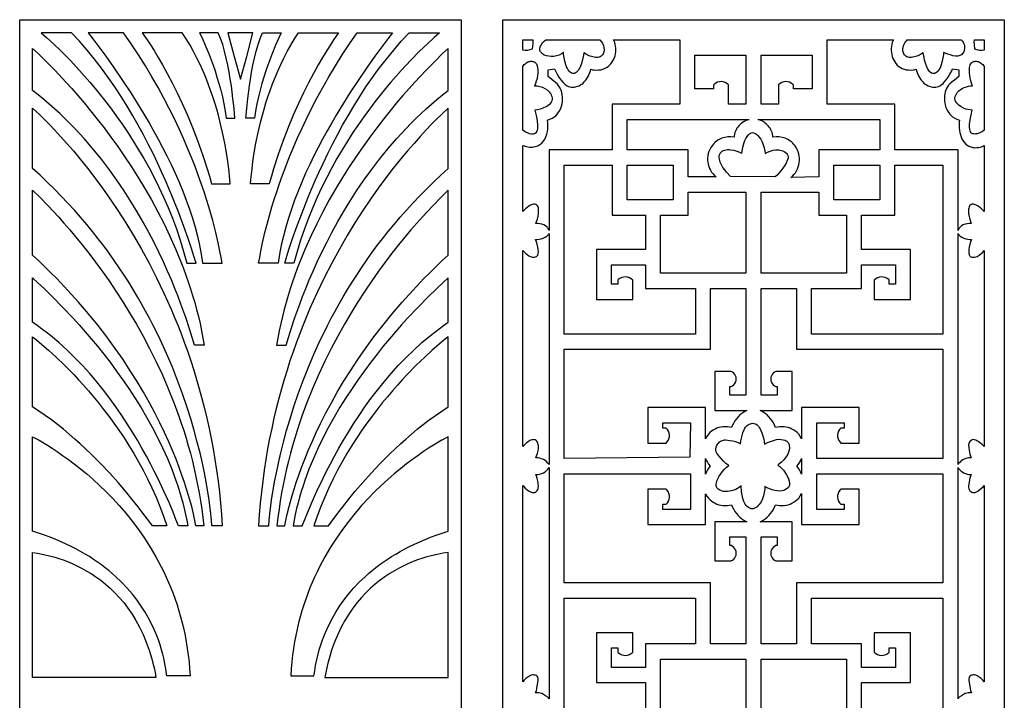
# Model space of a CAD drawing. Extents: x -3 to 213, y 3 to 294.
# Drawn here: x 89 to 155, y 37 to 83 of the extents above; entities that cross this region are included whole.
import ezdxf

# ---------------------------------------------------------------- set-up
doc = ezdxf.new("R2010")
doc.units = 0
doc.layers.add('LAYER_1', color=18, linetype='CONTINUOUS')

msp = doc.modelspace()

# ---------------------------------------------------------------- linework, layer by layer
at = {"layer": 'LAYER_1'}
for points in [[(88.515, 83), (118.195, 83), (118.195, 23), (88.515, 23)], [(120.995, 83), (154.722, 83), (154.722, 23), (120.995, 23)], [(89.964, 82.125), (90.327, 81.803), (90.779, 81.386), (91.307, 80.875), (91.9, 80.272), (92.545, 79.58), (92.884, 79.201), (93.232, 78.8), (93.587, 78.378), (93.948, 77.935), (94.313, 77.471), (94.681, 76.987), (95.05, 76.482), (95.419, 75.957), (95.787, 75.413), (96.152, 74.848), (96.512, 74.265), (96.866, 73.662), (97.213, 73.041), (97.55, 72.401), (97.878, 71.744), (98.193, 71.068), (98.495, 70.374), (98.782, 69.663), (99.052, 68.935), (99.305, 68.189), (99.538, 67.428), (99.751, 66.649), (100.378, 66.649), (100.231, 67.112), (100.068, 67.62), (99.845, 68.288), (99.56, 69.097), (99.212, 70.03), (98.799, 71.068), (98.569, 71.621), (98.322, 72.193), (98.058, 72.782), (97.777, 73.386), (97.48, 74.003), (97.165, 74.63), (96.833, 75.265), (96.484, 75.905), (96.117, 76.55), (95.733, 77.195), (95.33, 77.839), (94.91, 78.48), (94.472, 79.115), (94.015, 79.742), (93.54, 80.359), (93.046, 80.963), (92.534, 81.553), (92.003, 82.125)], [(93.117, 82.125), (93.437, 81.712), (93.838, 81.183), (94.306, 80.546), (94.828, 79.811), (95.393, 78.986), (95.988, 78.081), (96.6, 77.105), (96.909, 76.593), (97.217, 76.068), (97.523, 75.529), (97.825, 74.978), (98.122, 74.416), (98.413, 73.844), (98.695, 73.264), (98.968, 72.677), (99.229, 72.083), (99.477, 71.484), (99.71, 70.882), (99.928, 70.276), (100.127, 69.669), (100.308, 69.061), (100.467, 68.454), (100.604, 67.849), (100.717, 67.247), (100.805, 66.649), (102.131, 66.649), (102.059, 67.03), (101.979, 67.448), (101.863, 68.005), (101.704, 68.692), (101.496, 69.499), (101.235, 70.417), (101.082, 70.915), (100.913, 71.437), (100.728, 71.983), (100.526, 72.55), (100.306, 73.137), (100.068, 73.745), (99.81, 74.37), (99.532, 75.013), (99.234, 75.671), (98.914, 76.345), (98.572, 77.032), (98.207, 77.732), (97.819, 78.443), (97.406, 79.164), (96.968, 79.893), (96.504, 80.631), (96.014, 81.375), (95.497, 82.125)], [(96.757, 82.125), (97.086, 81.647), (97.304, 81.314), (97.552, 80.921), (97.826, 80.468), (98.123, 79.957), (98.438, 79.389), (98.766, 78.766), (99.105, 78.09), (99.45, 77.361), (99.796, 76.582), (100.141, 75.753), (100.479, 74.876), (100.808, 73.952), (101.121, 72.983), (101.272, 72.482), (101.417, 71.971), (102.675, 71.971), (102.649, 72.254), (102.574, 72.977), (102.509, 73.478), (102.421, 74.059), (102.306, 74.711), (102.16, 75.424), (101.98, 76.187), (101.876, 76.584), (101.762, 76.991), (101.638, 77.405), (101.502, 77.826), (101.355, 78.252), (101.197, 78.683), (101.026, 79.116), (100.842, 79.55), (100.645, 79.986), (100.435, 80.42), (100.21, 80.852), (99.97, 81.282), (99.716, 81.706), (99.446, 82.125)], [(100.614, 82.125), (100.78, 81.773), (100.997, 81.282), (101.248, 80.668), (101.515, 79.95), (101.65, 79.557), (101.782, 79.144), (101.91, 78.713), (102.031, 78.267), (102.142, 77.808), (102.243, 77.337), (102.331, 76.858), (102.403, 76.372), (102.981, 76.372), (102.926, 77.025), (102.854, 77.711), (102.748, 78.55), (102.679, 79.007), (102.6, 79.477), (102.51, 79.952), (102.408, 80.425), (102.293, 80.886), (102.164, 81.329), (102.022, 81.745), (101.866, 82.125)], [(103.355, 78.998), (103.778, 80.537), (104.2, 82.125), (103.355, 82.125), (102.511, 82.125), (102.933, 80.537)], [(106.097, 82.125), (105.931, 81.773), (105.714, 81.282), (105.463, 80.668), (105.196, 79.95), (105.061, 79.557), (104.929, 79.144), (104.801, 78.713), (104.68, 78.267), (104.568, 77.808), (104.468, 77.337), (104.38, 76.858), (104.308, 76.372), (103.729, 76.372), (103.785, 77.025), (103.857, 77.711), (103.963, 78.55), (104.031, 79.007), (104.11, 79.477), (104.201, 79.952), (104.303, 80.425), (104.418, 80.886), (104.546, 81.329), (104.689, 81.745), (104.845, 82.125)], [(109.953, 82.125), (109.625, 81.647), (109.407, 81.314), (109.159, 80.921), (108.884, 80.468), (108.588, 79.957), (108.273, 79.389), (107.944, 78.766), (107.606, 78.09), (107.261, 77.361), (106.914, 76.582), (106.57, 75.753), (106.231, 74.876), (105.903, 73.952), (105.589, 72.983), (105.439, 72.482), (105.294, 71.971), (104.036, 71.971), (104.062, 72.254), (104.137, 72.977), (104.202, 73.478), (104.29, 74.059), (104.405, 74.711), (104.551, 75.424), (104.731, 76.187), (104.835, 76.584), (104.949, 76.991), (105.073, 77.405), (105.209, 77.826), (105.356, 78.252), (105.514, 78.683), (105.685, 79.116), (105.869, 79.55), (106.066, 79.986), (106.276, 80.42), (106.501, 80.852), (106.74, 81.282), (106.995, 81.706), (107.265, 82.125)], [(113.594, 82.125), (113.274, 81.712), (112.873, 81.183), (112.405, 80.546), (111.882, 79.811), (111.317, 78.986), (110.723, 78.081), (110.111, 77.105), (109.802, 76.593), (109.494, 76.068), (109.188, 75.529), (108.886, 74.978), (108.589, 74.416), (108.298, 73.844), (108.016, 73.264), (107.743, 72.677), (107.482, 72.083), (107.234, 71.484), (107.001, 70.882), (106.783, 70.276), (106.584, 69.669), (106.403, 69.061), (106.244, 68.454), (106.107, 67.849), (105.994, 67.247), (105.906, 66.649), (104.58, 66.649), (104.652, 67.03), (104.731, 67.448), (104.848, 68.005), (105.007, 68.692), (105.215, 69.499), (105.476, 70.417), (105.629, 70.915), (105.798, 71.437), (105.983, 71.983), (106.185, 72.55), (106.405, 73.137), (106.643, 73.745), (106.901, 74.37), (107.179, 75.013), (107.477, 75.671), (107.797, 76.345), (108.139, 77.032), (108.504, 77.732), (108.892, 78.443), (109.305, 79.164), (109.743, 79.893), (110.206, 80.631), (110.696, 81.375), (111.214, 82.125)], [(116.747, 82.125), (116.383, 81.803), (115.932, 81.386), (115.404, 80.875), (114.811, 80.272), (114.166, 79.58), (113.827, 79.201), (113.479, 78.8), (113.124, 78.378), (112.763, 77.935), (112.398, 77.471), (112.03, 76.987), (111.661, 76.482), (111.292, 75.957), (110.924, 75.413), (110.559, 74.848), (110.199, 74.265), (109.845, 73.662), (109.498, 73.041), (109.161, 72.401), (108.833, 71.744), (108.518, 71.068), (108.216, 70.374), (107.929, 69.663), (107.659, 68.935), (107.406, 68.189), (107.172, 67.428), (106.96, 66.649), (106.333, 66.649), (106.48, 67.112), (106.643, 67.62), (106.866, 68.288), (107.151, 69.097), (107.499, 70.03), (107.911, 71.068), (108.142, 71.621), (108.389, 72.193), (108.653, 72.782), (108.934, 73.386), (109.231, 74.003), (109.546, 74.63), (109.878, 75.265), (110.227, 75.905), (110.594, 76.55), (110.978, 77.195), (111.381, 77.839), (111.801, 78.48), (112.239, 79.115), (112.696, 79.742), (113.171, 80.359), (113.665, 80.963), (114.177, 81.553), (114.708, 82.125)], [(132.913, 81.636), (132.913, 77.322), (128.359, 77.322), (128.359, 74.246), (124.108, 74.246), (124.108, 68.838), (124.085, 68.902), (124.054, 68.961), (124.016, 69.015), (123.973, 69.064), (123.871, 69.147), (123.753, 69.212), (123.624, 69.259), (123.489, 69.29), (123.355, 69.304), (123.225, 69.304), (123.273, 69.435), (123.323, 69.601), (123.369, 69.789), (123.401, 69.985), (123.411, 70.176), (123.406, 70.265), (123.391, 70.347), (123.368, 70.421), (123.333, 70.485), (123.287, 70.537), (123.227, 70.575), (123.172, 70.595), (123.114, 70.603), (123.055, 70.6), (122.995, 70.589), (122.872, 70.542), (122.751, 70.472), (122.633, 70.386), (122.524, 70.293), (122.344, 70.121), (122.344, 74.541), (122.583, 74.474), (122.802, 74.442), (122.905, 74.438), (123.002, 74.442), (123.096, 74.453), (123.184, 74.471), (123.268, 74.496), (123.347, 74.528), (123.492, 74.609), (123.62, 74.713), (123.73, 74.837), (123.822, 74.979), (123.898, 75.136), (123.957, 75.305), (124, 75.485), (124.027, 75.673), (124.039, 75.866), (124.035, 76.062), (124.016, 76.259), (124.17, 76.307), (124.312, 76.373), (124.441, 76.454), (124.557, 76.55), (124.661, 76.658), (124.751, 76.778), (124.828, 76.907), (124.893, 77.045), (124.944, 77.189), (124.982, 77.339), (125.006, 77.492), (125.018, 77.647), (125.016, 77.803), (125, 77.958), (124.97, 78.111), (124.927, 78.259), (124.862, 78.41), (124.775, 78.544), (124.67, 78.665), (124.554, 78.776), (124.299, 78.98), (124.045, 79.181), (124.062, 79.63), (124.477, 79.688), (124.534, 79.561), (124.649, 79.344), (124.775, 79.139), (124.909, 78.95), (125.05, 78.778), (125.116, 78.709), (125.186, 78.649), (125.26, 78.596), (125.335, 78.553), (125.422, 78.514), (125.511, 78.487), (125.599, 78.472), (125.687, 78.468), (125.802, 78.474), (125.914, 78.493), (126.022, 78.523), (126.125, 78.563), (126.222, 78.613), (126.314, 78.672), (126.399, 78.741), (126.477, 78.817), (126.56, 78.913), (126.635, 79.013), (126.702, 79.117), (126.76, 79.223), (126.811, 79.333), (126.854, 79.444), (126.889, 79.557), (126.916, 79.67), (127.028, 79.641), (127.134, 79.624), (127.289, 79.615), (127.44, 79.621), (127.586, 79.642), (127.724, 79.676), (127.876, 79.734), (128.014, 79.81), (128.137, 79.904), (128.243, 80.011), (128.326, 80.117), (128.398, 80.227), (128.459, 80.342), (128.509, 80.461), (128.548, 80.583), (128.576, 80.706), (128.594, 80.831), (128.6, 80.957), (128.596, 81.092), (128.582, 81.223), (128.559, 81.349), (128.528, 81.467), (128.495, 81.557), (128.454, 81.636)], [(123.009, 81.636), (123.009, 81.405), (122.994, 81.222), (122.968, 81.026), (122.895, 80.991), (122.82, 80.965), (122.663, 80.935), (122.502, 80.933), (122.344, 80.954), (122.344, 81.636)], [(127.528, 81.636), (127.625, 81.535), (127.705, 81.413), (127.764, 81.277), (127.8, 81.133), (127.811, 80.986), (127.806, 80.913), (127.794, 80.843), (127.774, 80.774), (127.746, 80.709), (127.71, 80.647), (127.665, 80.59), (127.61, 80.541), (127.546, 80.505), (127.475, 80.48), (127.397, 80.467), (127.314, 80.463), (127.228, 80.469), (127.049, 80.501), (126.871, 80.556), (126.704, 80.625), (126.558, 80.7), (126.445, 80.772), (126.422, 80.621), (126.385, 80.426), (126.332, 80.206), (126.263, 79.98), (126.175, 79.767), (126.124, 79.67), (126.068, 79.584), (126.007, 79.511), (125.94, 79.452), (125.869, 79.41), (125.792, 79.388), (125.699, 79.388), (125.614, 79.416), (125.535, 79.467), (125.464, 79.537), (125.399, 79.625), (125.34, 79.727), (125.288, 79.839), (125.243, 79.958), (125.169, 80.207), (125.118, 80.446), (125.089, 80.651), (125.081, 80.796), (125.013, 80.743), (124.94, 80.696), (124.781, 80.62), (124.612, 80.567), (124.436, 80.537), (124.261, 80.529), (124.09, 80.542), (123.93, 80.575), (123.787, 80.627), (123.665, 80.698), (123.614, 80.74), (123.571, 80.786), (123.535, 80.837), (123.509, 80.891), (123.492, 80.949), (123.486, 81.012), (123.49, 81.078), (123.507, 81.147), (123.535, 81.221), (123.577, 81.297), (123.632, 81.377), (123.702, 81.461), (123.787, 81.547), (123.887, 81.636)], [(147.993, 79.676), (148.131, 79.642), (148.277, 79.621), (148.428, 79.615), (148.583, 79.624), (148.689, 79.641), (148.801, 79.67), (148.828, 79.557), (148.863, 79.444), (148.906, 79.333), (148.957, 79.223), (149.015, 79.117), (149.082, 79.013), (149.157, 78.913), (149.24, 78.817), (149.318, 78.741), (149.403, 78.672), (149.495, 78.613), (149.592, 78.563), (149.695, 78.523), (149.803, 78.493), (149.914, 78.474), (150.03, 78.468), (150.117, 78.472), (150.206, 78.487), (150.295, 78.514), (150.382, 78.553), (150.457, 78.596), (150.531, 78.649), (150.601, 78.709), (150.667, 78.778), (150.808, 78.95), (150.942, 79.139), (151.068, 79.343), (151.183, 79.56), (151.24, 79.688), (151.655, 79.63), (151.663, 79.406), (151.672, 79.181), (151.363, 78.937), (151.209, 78.815), (151.062, 78.686), (150.977, 78.597), (150.902, 78.495), (150.839, 78.382), (150.789, 78.259), (150.755, 78.145), (150.728, 78.028), (150.709, 77.908), (150.699, 77.786), (150.697, 77.662), (150.703, 77.536), (150.719, 77.409), (150.743, 77.282), (150.799, 77.095), (150.882, 76.914), (150.991, 76.743), (151.056, 76.662), (151.127, 76.584), (151.248, 76.477), (151.385, 76.385), (151.536, 76.312), (151.701, 76.259), (151.687, 76.128), (151.681, 75.99), (151.681, 75.847), (151.69, 75.702), (151.707, 75.555), (151.733, 75.41), (151.769, 75.267), (151.815, 75.129), (151.871, 74.998), (151.939, 74.874), (152.018, 74.761), (152.11, 74.66), (152.214, 74.573), (152.332, 74.502), (152.464, 74.448), (152.61, 74.414), (152.704, 74.403), (152.8, 74.399), (152.896, 74.403), (152.993, 74.414), (153.09, 74.434), (153.186, 74.461), (153.28, 74.497), (153.373, 74.541), (153.373, 70.121), (153.193, 70.289), (153.082, 70.381), (152.962, 70.466), (152.838, 70.537), (152.715, 70.584), (152.655, 70.596), (152.597, 70.6), (152.542, 70.593), (152.49, 70.575), (152.431, 70.537), (152.386, 70.485), (152.352, 70.42), (152.329, 70.345), (152.316, 70.261), (152.311, 70.171), (152.322, 69.977), (152.354, 69.779), (152.399, 69.591), (152.492, 69.304), (152.362, 69.304), (152.228, 69.29), (152.093, 69.259), (151.964, 69.212), (151.846, 69.147), (151.744, 69.064), (151.701, 69.015), (151.663, 68.961), (151.632, 68.902), (151.609, 68.838), (151.609, 74.246), (147.358, 74.246), (147.358, 77.322), (142.804, 77.322), (142.804, 81.636), (147.263, 81.636), (147.223, 81.559), (147.191, 81.473), (147.157, 81.341), (147.133, 81.206), (147.122, 81.069), (147.121, 80.931), (147.132, 80.794), (147.155, 80.658), (147.189, 80.526), (147.234, 80.397), (147.29, 80.275), (147.357, 80.159), (147.436, 80.051), (147.525, 79.952), (147.626, 79.864), (147.737, 79.788), (147.859, 79.725)], [(148.189, 81.636), (151.83, 81.636), (151.903, 81.563), (151.958, 81.483), (152.005, 81.384), (152.037, 81.278), (152.053, 81.168), (152.052, 81.056), (152.034, 80.947), (151.998, 80.843), (151.943, 80.749), (151.869, 80.666), (151.809, 80.62), (151.743, 80.587), (151.672, 80.564), (151.596, 80.552), (151.517, 80.549), (151.436, 80.554), (151.267, 80.583), (151.097, 80.63), (150.931, 80.687), (150.636, 80.796), (150.628, 80.651), (150.599, 80.446), (150.548, 80.206), (150.474, 79.958), (150.429, 79.839), (150.377, 79.726), (150.318, 79.625), (150.253, 79.537), (150.182, 79.466), (150.103, 79.416), (150.018, 79.388), (149.925, 79.388), (149.828, 79.416), (149.747, 79.468), (149.696, 79.518), (149.648, 79.579), (149.561, 79.724), (149.485, 79.895), (149.421, 80.081), (149.367, 80.272), (149.325, 80.458), (149.272, 80.772), (149.159, 80.7), (149.013, 80.625), (148.846, 80.556), (148.668, 80.501), (148.489, 80.469), (148.403, 80.463), (148.32, 80.467), (148.242, 80.48), (148.171, 80.505), (148.107, 80.541), (148.052, 80.59), (148.006, 80.648), (147.968, 80.71), (147.939, 80.776), (147.918, 80.844), (147.905, 80.913), (147.9, 80.984), (147.903, 81.054), (147.915, 81.124), (147.947, 81.238), (147.989, 81.346), (148.041, 81.446), (148.1, 81.537), (148.143, 81.591)], [(153.373, 81.636), (153.373, 80.954), (153.21, 80.933), (153.055, 80.935), (152.972, 80.946), (152.893, 80.966), (152.818, 80.992), (152.749, 81.026), (152.713, 81.33), (152.706, 81.483), (152.708, 81.636)], [(89.381, 81.074), (89.756, 80.723), (90.266, 80.224), (90.894, 79.584), (91.619, 78.809), (92.012, 78.372), (92.423, 77.904), (92.848, 77.405), (93.285, 76.876), (93.732, 76.318), (94.187, 75.731), (94.647, 75.116), (95.11, 74.474), (95.573, 73.806), (96.034, 73.112), (96.491, 72.393), (96.94, 71.65), (97.381, 70.884), (97.81, 70.095), (98.224, 69.284), (98.622, 68.451), (99.002, 67.599), (99.36, 66.726), (99.53, 66.283), (99.694, 65.835), (99.851, 65.382), (100.002, 64.925), (100.145, 64.464), (100.281, 63.998), (100.41, 63.529), (100.53, 63.055), (100.642, 62.577), (100.746, 62.095), (100.84, 61.609), (100.925, 61.12), (100.276, 61.12), (100.115, 61.645), (99.937, 62.221), (99.688, 62.977), (99.362, 63.891), (99.169, 64.401), (98.956, 64.943), (98.721, 65.513), (98.463, 66.11), (98.184, 66.73), (97.881, 67.37), (97.554, 68.029), (97.203, 68.703), (96.826, 69.39), (96.424, 70.087), (95.996, 70.791), (95.541, 71.499), (95.058, 72.209), (94.548, 72.919), (94.008, 73.625), (93.44, 74.325), (92.842, 75.016), (92.531, 75.357), (92.213, 75.695), (91.887, 76.029), (91.553, 76.36), (91.211, 76.686), (90.861, 77.008), (90.503, 77.324), (90.137, 77.636), (89.763, 77.942), (89.381, 78.242)], [(117.33, 81.074), (116.955, 80.723), (116.444, 80.224), (115.817, 79.584), (115.092, 78.809), (114.698, 78.372), (114.288, 77.904), (113.863, 77.405), (113.426, 76.876), (112.979, 76.318), (112.524, 75.731), (112.064, 75.116), (111.601, 74.474), (111.138, 73.806), (110.677, 73.112), (110.22, 72.393), (109.771, 71.65), (109.33, 70.884), (108.901, 70.095), (108.487, 69.284), (108.089, 68.451), (107.709, 67.599), (107.352, 66.726), (107.181, 66.283), (107.017, 65.835), (106.86, 65.382), (106.709, 64.925), (106.566, 64.464), (106.43, 63.998), (106.301, 63.529), (106.181, 63.055), (106.069, 62.577), (105.966, 62.095), (105.871, 61.609), (105.786, 61.12), (106.435, 61.12), (106.596, 61.645), (106.774, 62.221), (107.023, 62.977), (107.349, 63.891), (107.542, 64.401), (107.755, 64.943), (107.99, 65.513), (108.247, 66.11), (108.527, 66.73), (108.83, 67.37), (109.157, 68.029), (109.508, 68.703), (109.885, 69.39), (110.287, 70.087), (110.715, 70.791), (111.17, 71.499), (111.652, 72.209), (112.163, 72.919), (112.702, 73.625), (113.271, 74.325), (113.869, 75.016), (114.18, 75.357), (114.498, 75.695), (114.824, 76.029), (115.158, 76.36), (115.5, 76.686), (115.849, 77.008), (116.207, 77.324), (116.573, 77.636), (116.947, 77.942), (117.33, 78.242)], [(122.562, 80.086), (122.62, 80.127), (122.681, 80.16), (122.744, 80.184), (122.809, 80.199), (122.876, 80.207), (122.942, 80.206), (123.009, 80.197), (123.074, 80.18), (123.146, 80.146), (123.207, 80.098), (123.256, 80.038), (123.29, 79.969), (123.335, 79.805), (123.355, 79.626), (123.355, 79.438), (123.335, 79.247), (123.3, 79.058), (123.252, 78.875), (123.194, 78.704), (123.128, 78.551), (123.306, 78.547), (123.486, 78.517), (123.661, 78.462), (123.827, 78.383), (123.979, 78.282), (124.048, 78.222), (124.111, 78.158), (124.168, 78.088), (124.219, 78.012), (124.262, 77.932), (124.297, 77.847), (124.322, 77.742), (124.323, 77.643), (124.301, 77.55), (124.261, 77.463), (124.203, 77.381), (124.13, 77.306), (124.045, 77.238), (123.951, 77.175), (123.85, 77.119), (123.744, 77.07), (123.528, 76.993), (123.324, 76.943), (123.15, 76.924), (123.235, 76.569), (123.28, 76.367), (123.317, 76.159), (123.339, 75.954), (123.339, 75.759), (123.328, 75.668), (123.309, 75.583), (123.281, 75.504), (123.243, 75.433), (123.204, 75.385), (123.158, 75.348), (123.106, 75.324), (123.049, 75.309), (122.989, 75.305), (122.925, 75.308), (122.792, 75.337), (122.66, 75.387), (122.536, 75.45), (122.428, 75.518), (122.344, 75.583), (122.344, 79.851), (122.448, 79.98)], [(137.353, 80.614), (137.353, 77.322), (136.172, 77.322), (136.172, 78.62), (136.068, 78.712), (135.951, 78.779), (135.826, 78.821), (135.696, 78.838), (135.565, 78.829), (135.437, 78.795), (135.316, 78.736), (135.206, 78.651), (135.16, 78.603), (135.16, 78.345), (133.924, 78.345), (133.924, 80.614)], [(141.792, 80.614), (141.792, 78.345), (140.557, 78.345), (140.557, 78.603), (140.51, 78.651), (140.4, 78.736), (140.28, 78.795), (140.152, 78.829), (140.021, 78.838), (139.891, 78.821), (139.766, 78.779), (139.649, 78.712), (139.545, 78.62), (139.545, 77.322), (138.364, 77.322), (138.364, 80.614)], [(153.154, 80.087), (153.268, 79.98), (153.373, 79.851), (153.373, 75.583), (153.26, 75.498), (153.122, 75.419), (152.971, 75.356), (152.893, 75.334), (152.817, 75.32), (152.743, 75.314), (152.672, 75.319), (152.607, 75.335), (152.547, 75.363), (152.496, 75.406), (152.454, 75.464), (152.422, 75.537), (152.403, 75.629), (152.389, 75.788), (152.391, 75.95), (152.405, 76.114), (152.429, 76.279), (152.495, 76.606), (152.567, 76.924), (152.424, 76.934), (152.273, 76.958), (152.132, 76.995), (151.973, 77.058), (151.811, 77.145), (151.658, 77.253), (151.589, 77.314), (151.528, 77.379), (151.477, 77.448), (151.437, 77.521), (151.409, 77.598), (151.396, 77.677), (151.399, 77.76), (151.42, 77.845), (151.481, 77.983), (151.562, 78.106), (151.66, 78.214), (151.772, 78.307), (151.896, 78.385), (152.029, 78.449), (152.169, 78.497), (152.312, 78.532), (152.446, 78.55), (152.589, 78.551), (152.51, 78.744), (152.448, 78.959), (152.417, 79.104), (152.394, 79.258), (152.378, 79.419), (152.371, 79.584), (152.382, 79.785), (152.398, 79.876), (152.427, 79.97), (152.462, 80.039), (152.51, 80.098), (152.571, 80.146), (152.643, 80.18), (152.708, 80.197), (152.774, 80.206), (152.84, 80.207), (152.907, 80.199), (152.972, 80.184), (153.035, 80.16), (153.096, 80.127)], [(89.381, 77.049), (89.861, 76.599), (90.16, 76.307), (90.494, 75.969), (90.861, 75.588), (91.257, 75.162), (91.679, 74.691), (92.124, 74.177), (92.59, 73.618), (93.074, 73.016), (93.572, 72.37), (94.081, 71.68), (94.599, 70.947), (95.123, 70.171), (95.65, 69.352), (96.176, 68.49), (96.699, 67.585), (97.215, 66.637), (97.723, 65.647), (97.972, 65.136), (98.218, 64.615), (98.461, 64.083), (98.699, 63.54), (98.932, 62.987), (99.161, 62.424), (99.385, 61.85), (99.602, 61.265), (99.814, 60.671), (100.02, 60.065), (100.219, 59.45), (100.41, 58.823), (100.594, 58.187), (100.771, 57.54), (100.939, 56.883), (101.099, 56.216), (101.249, 55.538), (101.391, 54.85), (101.522, 54.152), (101.644, 53.444), (101.755, 52.725), (101.855, 51.996), (101.944, 51.257), (102.022, 50.508), (102.088, 49.749), (102.141, 48.979), (101.442, 48.979), (101.412, 49.364), (101.346, 50), (101.231, 50.865), (101.15, 51.377), (101.053, 51.938), (100.936, 52.546), (100.8, 53.197), (100.641, 53.889), (100.459, 54.619), (100.251, 55.384), (100.017, 56.182), (99.755, 57.01), (99.462, 57.866), (99.137, 58.745), (98.78, 59.647), (98.387, 60.567), (97.958, 61.503), (97.73, 61.977), (97.491, 62.453), (97.243, 62.932), (96.985, 63.413), (96.716, 63.897), (96.437, 64.382), (96.147, 64.868), (95.846, 65.356), (95.534, 65.843), (95.21, 66.332), (94.875, 66.82), (94.529, 67.307), (94.17, 67.794), (93.8, 68.28), (93.416, 68.764), (93.021, 69.247), (92.613, 69.727), (92.191, 70.205), (91.757, 70.68), (91.309, 71.152), (90.848, 71.621), (90.373, 72.085), (89.884, 72.546), (89.381, 73.002)], [(117.33, 77.049), (116.849, 76.599), (116.55, 76.307), (116.216, 75.969), (115.85, 75.588), (115.454, 75.162), (115.032, 74.691), (114.586, 74.177), (114.12, 73.618), (113.637, 73.016), (113.139, 72.37), (112.63, 71.68), (112.111, 70.947), (111.588, 70.171), (111.061, 69.352), (110.535, 68.49), (110.012, 67.585), (109.495, 66.637), (108.988, 65.647), (108.738, 65.136), (108.492, 64.615), (108.25, 64.083), (108.012, 63.54), (107.778, 62.987), (107.55, 62.424), (107.326, 61.85), (107.108, 61.265), (106.897, 60.671), (106.691, 60.065), (106.492, 59.45), (106.301, 58.823), (106.116, 58.187), (105.94, 57.54), (105.772, 56.883), (105.612, 56.216), (105.462, 55.538), (105.32, 54.85), (105.189, 54.152), (105.067, 53.444), (104.956, 52.725), (104.856, 51.996), (104.766, 51.257), (104.689, 50.508), (104.623, 49.749), (104.57, 48.979), (105.269, 48.979), (105.298, 49.364), (105.365, 50), (105.48, 50.865), (105.561, 51.377), (105.658, 51.938), (105.774, 52.546), (105.911, 53.197), (106.07, 53.889), (106.252, 54.619), (106.459, 55.384), (106.694, 56.182), (106.956, 57.01), (107.249, 57.866), (107.573, 58.745), (107.931, 59.647), (108.324, 60.567), (108.752, 61.503), (108.981, 61.977), (109.22, 62.453), (109.468, 62.932), (109.726, 63.413), (109.995, 63.897), (110.274, 64.382), (110.564, 64.868), (110.865, 65.356), (111.177, 65.843), (111.5, 66.332), (111.835, 66.82), (112.182, 67.307), (112.541, 67.794), (112.911, 68.28), (113.294, 68.764), (113.69, 69.247), (114.098, 69.727), (114.519, 70.205), (114.954, 70.68), (115.401, 71.152), (115.863, 71.621), (116.338, 72.085), (116.827, 72.546), (117.33, 73.002)], [(135.068, 74.534), (134.983, 74.407), (134.912, 74.275), (134.855, 74.138), (134.812, 73.998), (134.784, 73.855), (134.769, 73.711), (134.768, 73.567), (134.781, 73.424), (134.807, 73.282), (134.847, 73.144), (134.899, 73.009), (134.965, 72.88), (135.043, 72.756), (135.135, 72.64), (135.238, 72.532), (135.354, 72.433), (133.468, 72.433), (133.468, 74.246), (129.37, 74.246), (129.37, 76.299), (137.557, 76.299), (137.456, 76.269), (137.358, 76.232), (137.265, 76.187), (137.175, 76.136), (137.09, 76.078), (137.009, 76.013), (136.934, 75.943), (136.865, 75.867), (136.801, 75.786), (136.744, 75.7), (136.693, 75.609), (136.649, 75.514), (136.613, 75.415), (136.584, 75.312), (136.563, 75.206), (136.551, 75.097), (136.344, 75.124), (136.138, 75.122), (135.934, 75.092), (135.737, 75.034), (135.548, 74.949), (135.458, 74.896), (135.372, 74.837), (135.289, 74.771), (135.211, 74.698), (135.137, 74.619)], [(138.159, 76.299), (146.346, 76.299), (146.347, 74.246), (142.249, 74.246), (142.249, 72.433), (140.359, 72.386), (140.475, 72.488), (140.579, 72.599), (140.671, 72.718), (140.749, 72.844), (140.815, 72.977), (140.868, 73.114), (140.908, 73.256), (140.934, 73.4), (140.947, 73.546), (140.946, 73.693), (140.932, 73.84), (140.904, 73.985), (140.861, 74.129), (140.805, 74.268), (140.734, 74.404), (140.649, 74.534), (140.58, 74.619), (140.506, 74.698), (140.427, 74.771), (140.345, 74.837), (140.169, 74.949), (139.98, 75.034), (139.783, 75.092), (139.579, 75.122), (139.373, 75.124), (139.166, 75.097), (139.154, 75.206), (139.133, 75.312), (139.104, 75.415), (139.068, 75.514), (139.024, 75.609), (138.973, 75.7), (138.916, 75.786), (138.852, 75.867), (138.783, 75.943), (138.708, 76.013), (138.627, 76.078), (138.542, 76.136), (138.452, 76.187), (138.358, 76.232), (138.261, 76.269)], [(138.648, 74.001), (138.809, 74.098), (138.986, 74.174), (139.175, 74.226), (139.368, 74.251), (139.465, 74.253), (139.56, 74.247), (139.655, 74.233), (139.746, 74.21), (139.835, 74.178), (139.919, 74.136), (139.999, 74.085), (140.074, 74.023), (140.131, 73.953), (140.168, 73.873), (140.184, 73.787), (140.178, 73.7), (140.131, 73.538), (140.053, 73.366), (139.952, 73.189), (139.833, 73.012), (139.704, 72.843), (139.571, 72.686), (139.441, 72.547), (139.32, 72.433), (136.305, 72.458), (136.052, 72.746), (135.923, 72.908), (135.804, 73.078), (135.699, 73.256), (135.618, 73.437), (135.587, 73.529), (135.565, 73.621), (135.552, 73.712), (135.55, 73.804), (135.555, 73.863), (135.569, 73.92), (135.59, 73.972), (135.618, 74.02), (135.68, 74.095), (135.751, 74.155), (135.831, 74.201), (135.919, 74.234), (136.012, 74.256), (136.111, 74.267), (136.213, 74.269), (136.317, 74.262), (136.527, 74.228), (136.73, 74.174), (136.916, 74.107), (137.074, 74.039), (137.089, 74.148), (137.145, 74.445), (137.181, 74.595), (137.224, 74.742), (137.278, 74.886), (137.343, 75.023), (137.422, 75.152), (137.517, 75.269), (137.581, 75.329), (137.651, 75.374), (137.721, 75.4), (137.792, 75.409), (137.862, 75.402), (137.93, 75.379), (138.012, 75.333), (138.089, 75.277), (138.16, 75.212), (138.225, 75.139), (138.341, 74.972), (138.437, 74.785), (138.514, 74.586), (138.574, 74.384), (138.619, 74.186)], [(130.594, 66.523), (130.594, 64.945), (133.951, 64.945), (133.951, 61.872), (125.12, 61.872), (125.12, 73.224), (128.359, 73.224), (128.359, 69.87), (130.594, 69.87), (130.594, 67.546), (127.303, 67.546), (127.303, 64.196), (129.744, 64.196), (129.744, 65.495), (129.639, 65.588), (129.521, 65.656), (129.395, 65.699), (129.263, 65.717), (129.131, 65.709), (129.002, 65.676), (128.88, 65.617), (128.768, 65.531), (128.732, 65.495), (128.732, 65.219), (128.315, 65.219), (128.315, 66.523)], [(129.37, 73.224), (132.456, 73.224), (132.456, 70.893), (129.37, 70.893)], [(150.597, 73.224), (150.597, 61.872), (141.766, 61.872), (141.766, 64.945), (145.123, 64.945), (145.123, 66.523), (147.402, 66.523), (147.402, 65.219), (146.985, 65.219), (146.985, 65.495), (146.949, 65.531), (146.837, 65.617), (146.715, 65.676), (146.586, 65.709), (146.454, 65.717), (146.322, 65.699), (146.196, 65.656), (146.078, 65.588), (145.973, 65.495), (145.973, 64.196), (148.414, 64.196), (148.414, 67.546), (145.123, 67.546), (145.123, 69.87), (147.358, 69.87), (147.358, 73.224)], [(146.346, 73.224), (146.346, 70.893), (143.261, 70.893), (143.261, 73.224)], [(89.381, 71.541), (89.842, 71.091), (90.426, 70.494), (91.114, 69.753), (91.491, 69.331), (91.887, 68.874), (92.299, 68.383), (92.726, 67.86), (93.164, 67.303), (93.612, 66.714), (94.067, 66.094), (94.526, 65.442), (94.988, 64.76), (95.45, 64.048), (95.909, 63.306), (96.364, 62.535), (96.811, 61.735), (97.249, 60.908), (97.675, 60.053), (98.087, 59.171), (98.482, 58.262), (98.858, 57.328), (99.038, 56.851), (99.212, 56.368), (99.381, 55.878), (99.543, 55.383), (99.699, 54.881), (99.848, 54.374), (99.99, 53.86), (100.125, 53.34), (100.251, 52.815), (100.37, 52.284), (100.481, 51.747), (100.582, 51.205), (100.675, 50.656), (100.759, 50.103), (100.833, 49.544), (100.898, 48.979), (100.366, 48.979), (100.318, 49.242), (100.226, 49.678), (100.08, 50.276), (99.873, 51.024), (99.743, 51.45), (99.595, 51.908), (99.426, 52.398), (99.237, 52.918), (99.026, 53.466), (98.792, 54.04), (98.533, 54.64), (98.249, 55.263), (97.939, 55.908), (97.602, 56.574), (97.235, 57.259), (96.84, 57.961), (96.413, 58.678), (95.955, 59.411), (95.463, 60.156), (94.938, 60.912), (94.378, 61.678), (93.781, 62.452), (93.147, 63.233), (92.475, 64.019), (91.763, 64.809), (91.011, 65.6), (90.62, 65.996), (90.217, 66.393), (89.805, 66.788), (89.381, 67.184)], [(117.33, 71.541), (116.869, 71.091), (116.285, 70.494), (115.597, 69.753), (115.22, 69.331), (114.824, 68.874), (114.411, 68.383), (113.985, 67.86), (113.546, 67.303), (113.098, 66.714), (112.644, 66.094), (112.184, 65.442), (111.722, 64.76), (111.261, 64.048), (110.801, 63.306), (110.347, 62.535), (109.899, 61.735), (109.462, 60.908), (109.036, 60.053), (108.624, 59.171), (108.229, 58.262), (107.853, 57.328), (107.673, 56.851), (107.498, 56.368), (107.33, 55.878), (107.167, 55.383), (107.012, 54.881), (106.863, 54.374), (106.721, 53.86), (106.586, 53.34), (106.459, 52.815), (106.341, 52.284), (106.23, 51.747), (106.128, 51.205), (106.035, 50.656), (105.952, 50.103), (105.877, 49.544), (105.813, 48.979), (106.345, 48.979), (106.393, 49.242), (106.485, 49.678), (106.631, 50.276), (106.838, 51.024), (106.968, 51.45), (107.116, 51.908), (107.284, 52.398), (107.474, 52.918), (107.685, 53.466), (107.919, 54.04), (108.178, 54.64), (108.461, 55.263), (108.772, 55.908), (109.109, 56.574), (109.475, 57.259), (109.871, 57.961), (110.298, 58.678), (110.756, 59.411), (111.247, 60.156), (111.773, 60.912), (112.333, 61.678), (112.93, 62.452), (113.563, 63.233), (114.236, 64.019), (114.947, 64.809), (115.699, 65.6), (116.091, 65.996), (116.493, 66.393), (116.906, 66.788), (117.33, 67.184)], [(133.468, 71.411), (137.353, 71.411), (137.353, 65.968), (131.606, 65.968), (131.606, 69.87), (133.468, 69.87)], [(138.364, 71.411), (142.249, 71.411), (142.249, 69.87), (144.111, 69.87), (144.111, 65.968), (138.364, 65.968)], [(124.108, 68.636), (124.108, 53.098), (124.033, 53.208), (123.943, 53.303), (123.84, 53.383), (123.727, 53.447), (123.606, 53.497), (123.48, 53.532), (123.351, 53.553), (123.22, 53.559), (123.273, 53.686), (123.326, 53.843), (123.369, 54.019), (123.396, 54.201), (123.4, 54.291), (123.397, 54.378), (123.386, 54.461), (123.365, 54.538), (123.334, 54.608), (123.292, 54.669), (123.237, 54.72), (123.168, 54.759), (123.116, 54.775), (123.061, 54.781), (123.004, 54.776), (122.946, 54.762), (122.829, 54.713), (122.712, 54.642), (122.601, 54.557), (122.499, 54.468), (122.344, 54.311), (122.344, 67.493), (122.426, 67.401), (122.523, 67.306), (122.631, 67.216), (122.748, 67.137), (122.872, 67.077), (122.999, 67.043), (123.064, 67.037), (123.128, 67.04), (123.193, 67.054), (123.256, 67.078), (123.316, 67.121), (123.339, 67.15), (123.357, 67.185), (123.385, 67.294), (123.392, 67.423), (123.382, 67.564), (123.359, 67.712), (123.287, 68.001), (123.208, 68.239), (123.316, 68.232), (123.442, 68.245), (123.578, 68.276), (123.714, 68.323), (123.843, 68.384), (123.958, 68.458), (124.049, 68.542), (124.083, 68.588)], [(153.373, 67.493), (153.373, 54.311), (153.229, 54.445), (152.957, 54.657), (152.883, 54.709), (152.809, 54.749), (152.729, 54.776), (152.648, 54.781), (152.569, 54.766), (152.496, 54.732), (152.423, 54.671), (152.369, 54.595), (152.336, 54.51), (152.325, 54.419), (152.332, 54.242), (152.352, 54.079), (152.407, 53.814), (152.448, 53.68), (152.497, 53.559), (152.342, 53.553), (152.234, 53.536), (152.127, 53.507), (152.023, 53.466), (151.923, 53.412), (151.83, 53.348), (151.745, 53.274), (151.67, 53.191), (151.609, 53.098), (151.609, 68.636), (151.634, 68.588), (151.668, 68.542), (151.76, 68.458), (151.874, 68.384), (152.003, 68.322), (152.139, 68.276), (152.275, 68.245), (152.401, 68.232), (152.509, 68.239), (152.434, 68.01), (152.364, 67.722), (152.339, 67.573), (152.327, 67.432), (152.331, 67.304), (152.355, 67.198), (152.376, 67.156), (152.403, 67.121), (152.437, 67.092), (152.475, 67.07), (152.533, 67.05), (152.592, 67.038), (152.651, 67.034), (152.708, 67.037), (152.806, 67.059), (152.892, 67.097), (153.03, 67.183), (153.157, 67.279), (153.272, 67.383)], [(89.381, 65.645), (89.713, 65.346), (90.173, 64.916), (90.742, 64.363), (91.402, 63.693), (92.135, 62.913), (92.523, 62.484), (92.923, 62.03), (93.332, 61.552), (93.748, 61.05), (94.168, 60.526), (94.591, 59.98), (95.013, 59.413), (95.434, 58.827), (95.85, 58.221), (96.259, 57.597), (96.659, 56.955), (97.048, 56.297), (97.424, 55.622), (97.783, 54.933), (98.125, 54.23), (98.446, 53.513), (98.744, 52.784), (99.017, 52.043), (99.144, 51.668), (99.263, 51.291), (99.375, 50.911), (99.48, 50.529), (99.576, 50.145), (99.665, 49.759), (99.745, 49.37), (99.816, 48.979), (99.201, 48.979), (99.022, 49.423), (98.826, 49.91), (98.557, 50.547), (98.214, 51.315), (97.798, 52.192), (97.561, 52.666), (97.306, 53.16), (97.032, 53.672), (96.739, 54.199), (96.427, 54.739), (96.095, 55.288), (95.744, 55.846), (95.374, 56.409), (94.984, 56.974), (94.575, 57.54), (94.146, 58.104), (93.697, 58.663), (93.228, 59.215), (92.739, 59.757), (92.23, 60.287), (91.701, 60.803), (91.152, 61.301), (90.582, 61.78), (90.289, 62.011), (89.992, 62.236), (89.689, 62.456), (89.381, 62.669)], [(117.33, 65.645), (116.998, 65.346), (116.538, 64.916), (115.969, 64.363), (115.309, 63.693), (114.576, 62.913), (114.187, 62.484), (113.788, 62.03), (113.379, 61.552), (112.963, 61.05), (112.543, 60.526), (112.12, 59.98), (111.697, 59.413), (111.277, 58.827), (110.861, 58.221), (110.452, 57.597), (110.051, 56.955), (109.662, 56.297), (109.287, 55.622), (108.928, 54.933), (108.586, 54.23), (108.265, 53.513), (107.967, 52.784), (107.694, 52.043), (107.567, 51.668), (107.448, 51.291), (107.335, 50.911), (107.231, 50.529), (107.134, 50.145), (107.046, 49.759), (106.966, 49.37), (106.895, 48.979), (107.51, 48.979), (107.688, 49.423), (107.885, 49.91), (108.154, 50.547), (108.497, 51.315), (108.913, 52.192), (109.15, 52.666), (109.405, 53.16), (109.679, 53.672), (109.972, 54.199), (110.284, 54.739), (110.616, 55.288), (110.967, 55.846), (111.337, 56.409), (111.727, 56.974), (112.136, 57.54), (112.565, 58.104), (113.014, 58.663), (113.483, 59.215), (113.971, 59.757), (114.48, 60.287), (115.009, 60.803), (115.559, 61.301), (116.129, 61.78), (116.421, 62.011), (116.719, 62.236), (117.022, 62.456), (117.33, 62.669)], [(137.353, 64.945), (137.353, 57.759), (136.271, 57.759), (136.271, 58.342), (136.353, 58.342), (136.451, 58.393), (136.537, 58.462), (136.608, 58.55), (136.661, 58.654), (136.691, 58.761), (136.698, 58.868), (136.685, 58.973), (136.653, 59.074), (136.602, 59.166), (136.534, 59.247), (136.451, 59.314), (136.353, 59.365), (135.26, 59.365), (135.26, 56.736), (137.42, 56.736), (137.318, 56.691), (137.213, 56.634), (137.077, 56.545), (136.947, 56.44), (136.823, 56.319), (136.708, 56.184), (136.613, 56.053), (136.525, 55.91), (136.445, 55.756), (136.375, 55.593), (136.241, 55.621), (136.1, 55.639), (135.954, 55.645), (135.804, 55.639), (135.668, 55.622), (135.533, 55.592), (135.402, 55.549), (135.274, 55.493), (135.151, 55.425), (135.034, 55.344), (134.924, 55.25), (134.821, 55.144), (134.715, 55), (134.622, 54.833), (134.622, 56.93), (130.757, 56.93), (130.757, 54.538), (131.976, 54.538), (132.038, 54.601), (132.117, 54.713), (132.171, 54.836), (132.2, 54.964), (132.204, 55.094), (132.183, 55.223), (132.138, 55.346), (132.069, 55.46), (131.976, 55.561), (131.768, 55.561), (131.768, 55.907), (133.611, 55.907), (133.578, 53.592), (125.12, 53.511), (125.12, 60.849), (134.963, 60.849), (134.963, 64.945)], [(150.597, 60.849), (150.597, 53.511), (142.106, 53.511), (142.106, 55.907), (143.949, 55.907), (143.949, 55.561), (143.741, 55.561), (143.648, 55.46), (143.579, 55.346), (143.534, 55.223), (143.513, 55.094), (143.517, 54.964), (143.546, 54.836), (143.6, 54.713), (143.679, 54.601), (143.741, 54.538), (144.96, 54.538), (144.96, 56.93), (141.094, 56.93), (141.094, 54.833), (141.002, 55), (140.895, 55.144), (140.793, 55.25), (140.683, 55.344), (140.566, 55.425), (140.443, 55.493), (140.315, 55.549), (140.184, 55.592), (140.049, 55.622), (139.913, 55.639), (139.763, 55.645), (139.617, 55.639), (139.476, 55.621), (139.342, 55.593), (139.272, 55.756), (139.192, 55.91), (139.104, 56.053), (139.009, 56.184), (138.894, 56.319), (138.77, 56.44), (138.64, 56.545), (138.504, 56.634), (138.399, 56.691), (138.297, 56.736), (140.457, 56.736), (140.457, 59.365), (139.364, 59.365), (139.266, 59.314), (139.183, 59.247), (139.115, 59.166), (139.064, 59.074), (139.032, 58.973), (139.019, 58.868), (139.026, 58.761), (139.056, 58.654), (139.109, 58.55), (139.18, 58.462), (139.266, 58.393), (139.364, 58.342), (139.445, 58.342), (139.445, 57.759), (138.364, 57.759), (138.364, 64.945), (140.754, 64.945), (140.754, 60.849)], [(89.381, 61.698), (89.651, 61.481), (90.012, 61.178), (90.453, 60.791), (90.963, 60.322), (91.531, 59.774), (92.146, 59.147), (92.468, 58.804), (92.797, 58.443), (93.132, 58.064), (93.471, 57.665), (93.815, 57.249), (94.159, 56.815), (94.505, 56.363), (94.85, 55.893), (95.192, 55.406), (95.531, 54.903), (95.864, 54.382), (96.191, 53.845), (96.511, 53.291), (96.821, 52.722), (97.12, 52.136), (97.407, 51.535), (97.681, 50.919), (97.941, 50.287), (98.183, 49.641), (98.409, 48.979), (97.438, 48.979), (97.259, 49.224), (96.8, 49.846), (96.471, 50.273), (96.081, 50.764), (95.631, 51.309), (95.126, 51.898), (94.566, 52.521), (93.955, 53.167), (93.297, 53.827), (92.951, 54.16), (92.593, 54.492), (92.225, 54.822), (91.847, 55.149), (91.459, 55.473), (91.061, 55.791), (90.654, 56.102), (90.238, 56.406), (89.813, 56.7), (89.381, 56.985)], [(117.33, 61.698), (117.06, 61.481), (116.699, 61.178), (116.258, 60.791), (115.747, 60.322), (115.179, 59.774), (114.564, 59.147), (114.243, 58.804), (113.914, 58.443), (113.579, 58.064), (113.239, 57.665), (112.896, 57.249), (112.551, 56.815), (112.206, 56.363), (111.861, 55.893), (111.519, 55.406), (111.18, 54.903), (110.847, 54.382), (110.52, 53.845), (110.2, 53.291), (109.89, 52.722), (109.591, 52.136), (109.303, 51.535), (109.029, 50.919), (108.77, 50.287), (108.527, 49.641), (108.302, 48.979), (109.273, 48.979), (109.452, 49.224), (109.911, 49.846), (110.24, 50.273), (110.63, 50.764), (111.079, 51.309), (111.585, 51.898), (112.145, 52.521), (112.755, 53.167), (113.414, 53.827), (113.76, 54.16), (114.117, 54.492), (114.485, 54.822), (114.864, 55.149), (115.252, 55.473), (115.65, 55.791), (116.057, 56.102), (116.473, 56.406), (116.897, 56.7), (117.33, 56.985)], [(139.631, 52.964), (139.757, 52.844), (139.871, 52.718), (139.973, 52.589), (140.061, 52.458), (140.15, 52.3), (140.216, 52.143), (140.26, 51.99), (140.282, 51.843), (140.278, 51.742), (140.25, 51.648), (140.2, 51.564), (140.132, 51.495), (140.013, 51.418), (139.887, 51.364), (139.756, 51.333), (139.623, 51.325), (139.451, 51.337), (139.292, 51.364), (139.112, 51.412), (138.941, 51.471), (138.78, 51.542), (138.63, 51.622), (138.614, 51.427), (138.58, 51.218), (138.528, 51.005), (138.456, 50.795), (138.362, 50.597), (138.305, 50.506), (138.243, 50.42), (138.174, 50.343), (138.098, 50.273), (138.015, 50.213), (137.925, 50.164), (137.846, 50.137), (137.765, 50.129), (137.686, 50.139), (137.611, 50.166), (137.521, 50.219), (137.44, 50.282), (137.37, 50.356), (137.308, 50.438), (137.255, 50.527), (137.209, 50.623), (137.138, 50.829), (137.089, 51.047), (137.058, 51.267), (137.026, 51.677), (136.913, 51.586), (136.79, 51.506), (136.661, 51.439), (136.526, 51.383), (136.386, 51.34), (136.245, 51.309), (136.102, 51.291), (135.961, 51.285), (135.827, 51.3), (135.701, 51.335), (135.585, 51.39), (135.481, 51.461), (135.419, 51.525), (135.377, 51.601), (135.356, 51.683), (135.355, 51.769), (135.371, 51.87), (135.394, 51.966), (135.425, 52.058), (135.462, 52.143), (135.556, 52.32), (135.658, 52.477), (135.781, 52.638), (135.912, 52.786), (136.049, 52.919), (136.19, 53.037), (136.001, 53.186), (135.838, 53.339), (135.674, 53.516), (135.531, 53.687), (135.403, 53.866), (135.355, 53.964), (135.33, 54.067), (135.328, 54.172), (135.348, 54.275), (135.402, 54.406), (135.475, 54.518), (135.525, 54.575), (135.58, 54.624), (135.64, 54.666), (135.703, 54.7), (135.769, 54.727), (135.838, 54.746), (135.908, 54.757), (135.979, 54.76), (136.133, 54.751), (136.275, 54.732), (136.466, 54.693), (136.641, 54.644), (136.825, 54.577), (136.989, 54.5), (137.009, 54.693), (137.044, 54.87), (137.094, 55.058), (137.148, 55.229), (137.212, 55.396), (137.283, 55.546), (137.327, 55.618), (137.379, 55.683), (137.438, 55.738), (137.504, 55.785), (137.574, 55.823), (137.648, 55.851), (137.726, 55.87), (137.806, 55.879), (137.89, 55.873), (137.969, 55.852), (138.041, 55.817), (138.105, 55.769), (138.184, 55.687), (138.248, 55.6), (138.308, 55.497), (138.356, 55.398), (138.419, 55.247), (138.473, 55.096), (138.555, 54.805), (138.584, 54.634), (138.592, 54.471), (138.601, 54.476), (138.802, 54.579), (139.005, 54.664), (139.208, 54.731), (139.408, 54.779), (139.56, 54.8), (139.71, 54.799), (139.855, 54.777), (139.992, 54.735), (140.049, 54.709), (140.1, 54.676), (140.145, 54.637), (140.183, 54.593), (140.216, 54.542), (140.241, 54.487), (140.257, 54.432), (140.266, 54.375), (140.269, 54.223), (140.252, 54.075), (140.215, 53.935), (140.161, 53.804), (140.104, 53.699), (140.041, 53.601), (139.973, 53.511), (139.9, 53.43), (139.73, 53.266), (139.56, 53.127), (139.491, 53.074)], [(89.381, 54.978), (89.817, 54.736), (90.376, 54.402), (90.696, 54.2), (91.04, 53.974), (91.404, 53.723), (91.787, 53.448), (92.185, 53.149), (92.597, 52.825), (93.02, 52.475), (93.451, 52.101), (93.888, 51.7), (94.329, 51.274), (94.77, 50.822), (95.21, 50.344), (95.645, 49.839), (96.074, 49.307), (96.494, 48.748), (96.902, 48.162), (97.296, 47.548), (97.673, 46.906), (97.854, 46.575), (98.03, 46.237), (98.201, 45.892), (98.367, 45.539), (98.526, 45.18), (98.679, 44.813), (98.825, 44.439), (98.964, 44.058), (99.095, 43.669), (99.22, 43.274), (99.336, 42.871), (99.444, 42.461), (99.543, 42.043), (99.634, 41.618), (99.715, 41.185), (99.787, 40.745), (99.849, 40.298), (99.901, 39.843), (99.942, 39.38), (99.973, 38.91), (98.409, 38.91), (98.389, 39.006), (98.357, 39.245), (98.298, 39.612), (98.201, 40.09), (98.134, 40.365), (98.053, 40.663), (97.955, 40.98), (97.84, 41.315), (97.705, 41.666), (97.55, 42.03), (97.372, 42.406), (97.171, 42.792), (96.943, 43.185), (96.689, 43.584), (96.406, 43.987), (96.092, 44.391), (95.746, 44.794), (95.367, 45.195), (94.953, 45.592), (94.732, 45.788), (94.502, 45.982), (94.262, 46.174), (94.013, 46.363), (93.753, 46.55), (93.484, 46.734), (93.204, 46.915), (92.913, 47.092), (92.611, 47.266), (92.299, 47.436), (91.975, 47.602), (91.64, 47.763), (91.294, 47.92), (90.936, 48.071), (90.565, 48.218), (90.183, 48.359), (89.788, 48.495), (89.381, 48.624)], [(117.33, 54.978), (116.894, 54.736), (116.334, 54.402), (116.014, 54.2), (115.671, 53.974), (115.307, 53.723), (114.924, 53.448), (114.525, 53.149), (114.114, 52.825), (113.691, 52.475), (113.259, 52.101), (112.822, 51.7), (112.382, 51.274), (111.941, 50.822), (111.501, 50.344), (111.066, 49.839), (110.637, 49.307), (110.217, 48.748), (109.809, 48.162), (109.415, 47.548), (109.038, 46.906), (108.857, 46.575), (108.68, 46.237), (108.51, 45.892), (108.344, 45.539), (108.185, 45.18), (108.032, 44.813), (107.886, 44.439), (107.747, 44.058), (107.615, 43.669), (107.491, 43.274), (107.375, 42.871), (107.267, 42.461), (107.168, 42.043), (107.077, 41.618), (106.996, 41.185), (106.924, 40.745), (106.862, 40.298), (106.81, 39.843), (106.769, 39.38), (106.738, 38.91), (108.302, 38.91), (108.321, 39.006), (108.354, 39.245), (108.412, 39.612), (108.51, 40.09), (108.577, 40.365), (108.658, 40.663), (108.756, 40.98), (108.871, 41.315), (109.006, 41.666), (109.161, 42.03), (109.339, 42.406), (109.54, 42.792), (109.767, 43.185), (110.022, 43.584), (110.305, 43.987), (110.619, 44.391), (110.964, 44.794), (111.343, 45.195), (111.758, 45.592), (111.978, 45.788), (112.209, 45.982), (112.448, 46.174), (112.698, 46.363), (112.957, 46.55), (113.227, 46.734), (113.507, 46.915), (113.798, 47.092), (114.099, 47.266), (114.412, 47.436), (114.735, 47.602), (115.07, 47.763), (115.417, 47.92), (115.775, 48.071), (116.145, 48.218), (116.528, 48.359), (116.922, 48.495), (117.33, 48.624)], [(134.622, 53.521), (134.681, 53.388), (134.754, 53.256), (134.84, 53.127), (134.939, 53.003), (134.848, 52.885), (134.764, 52.754), (134.688, 52.613), (134.622, 52.463)], [(141.094, 53.521), (141.094, 52.463), (141.028, 52.613), (140.953, 52.754), (140.869, 52.885), (140.778, 53.003), (140.877, 53.127), (140.963, 53.256), (141.035, 53.388)], [(124.108, 52.901), (124.108, 37.364), (124.072, 37.425), (124.023, 37.471), (123.874, 37.573), (123.731, 37.66), (123.622, 37.714), (123.513, 37.749), (123.434, 37.764), (123.357, 37.771), (123.281, 37.769), (123.208, 37.76), (123.257, 37.911), (123.292, 38.054), (123.344, 38.337), (123.383, 38.6), (123.384, 38.712), (123.357, 38.815), (123.317, 38.878), (123.26, 38.92), (123.198, 38.945), (123.134, 38.96), (123.071, 38.966), (123.009, 38.963), (122.911, 38.941), (122.825, 38.903), (122.687, 38.816), (122.56, 38.721), (122.445, 38.617), (122.344, 38.507), (122.344, 51.689), (122.511, 51.519), (122.619, 51.424), (122.736, 51.336), (122.859, 51.266), (122.922, 51.242), (122.984, 51.225), (123.045, 51.218), (123.106, 51.222), (123.165, 51.238), (123.221, 51.268), (123.275, 51.311), (123.317, 51.364), (123.35, 51.427), (123.373, 51.496), (123.388, 51.572), (123.395, 51.653), (123.389, 51.824), (123.362, 51.999), (123.321, 52.167), (123.272, 52.318), (123.22, 52.441), (123.351, 52.447), (123.48, 52.468), (123.606, 52.503), (123.727, 52.552), (123.84, 52.617), (123.943, 52.697), (124.033, 52.791)], [(134.636, 51.139), (134.721, 50.986), (134.821, 50.856), (134.924, 50.75), (135.034, 50.656), (135.151, 50.575), (135.274, 50.506), (135.402, 50.451), (135.533, 50.408), (135.668, 50.378), (135.804, 50.36), (135.954, 50.355), (136.1, 50.361), (136.241, 50.379), (136.375, 50.407), (136.445, 50.243), (136.525, 50.089), (136.613, 49.946), (136.708, 49.816), (136.823, 49.681), (136.947, 49.56), (137.077, 49.455), (137.213, 49.366), (137.318, 49.308), (137.42, 49.264), (135.26, 49.264), (135.26, 46.635), (136.353, 46.635), (136.451, 46.686), (136.534, 46.753), (136.602, 46.834), (136.653, 46.926), (136.685, 47.026), (136.698, 47.131), (136.69, 47.239), (136.661, 47.346), (136.608, 47.45), (136.537, 47.537), (136.451, 47.607), (136.353, 47.658), (136.271, 47.658), (136.271, 48.241), (137.353, 48.241), (137.353, 41.055), (134.963, 41.055), (134.963, 45.151), (125.12, 45.151), (125.12, 52.488), (133.611, 52.488), (133.611, 50.093), (131.768, 50.093), (131.768, 50.439), (131.976, 50.439), (132.069, 50.54), (132.138, 50.653), (132.183, 50.777), (132.204, 50.906), (132.2, 51.036), (132.171, 51.164), (132.117, 51.286), (132.038, 51.398), (131.976, 51.461), (130.757, 51.461), (130.757, 49.07), (134.622, 49.07)], [(150.597, 52.488), (150.597, 45.151), (140.754, 45.151), (140.754, 41.055), (138.364, 41.055), (138.364, 48.241), (139.445, 48.241), (139.445, 47.658), (139.364, 47.658), (139.266, 47.607), (139.18, 47.537), (139.109, 47.45), (139.056, 47.346), (139.026, 47.239), (139.019, 47.132), (139.032, 47.026), (139.064, 46.926), (139.115, 46.834), (139.183, 46.753), (139.266, 46.686), (139.364, 46.635), (140.457, 46.635), (140.457, 49.264), (138.297, 49.264), (138.399, 49.308), (138.504, 49.366), (138.64, 49.455), (138.77, 49.56), (138.894, 49.681), (139.009, 49.816), (139.104, 49.946), (139.192, 50.089), (139.272, 50.243), (139.342, 50.407), (139.476, 50.379), (139.617, 50.361), (139.763, 50.355), (139.913, 50.36), (140.049, 50.378), (140.184, 50.408), (140.315, 50.451), (140.443, 50.506), (140.566, 50.575), (140.683, 50.656), (140.793, 50.749), (140.895, 50.855), (141.002, 50.999), (141.094, 51.167), (141.094, 49.07), (144.96, 49.07), (144.96, 51.461), (143.741, 51.461), (143.679, 51.398), (143.6, 51.286), (143.546, 51.164), (143.517, 51.036), (143.513, 50.906), (143.534, 50.777), (143.579, 50.653), (143.648, 50.54), (143.741, 50.439), (143.949, 50.439), (143.949, 50.093), (142.106, 50.093), (142.106, 52.488)], [(152.549, 51.241), (152.597, 51.224), (152.648, 51.217), (152.701, 51.218), (152.754, 51.23), (152.845, 51.268), (152.933, 51.324), (153.22, 51.547), (153.296, 51.612), (153.373, 51.689), (153.373, 38.507), (153.272, 38.617), (153.157, 38.721), (153.03, 38.816), (152.892, 38.903), (152.806, 38.941), (152.708, 38.963), (152.646, 38.966), (152.583, 38.96), (152.52, 38.945), (152.458, 38.92), (152.4, 38.878), (152.36, 38.814), (152.333, 38.711), (152.333, 38.6), (152.373, 38.337), (152.425, 38.054), (152.46, 37.911), (152.509, 37.76), (152.436, 37.769), (152.36, 37.771), (152.282, 37.764), (152.204, 37.749), (152.095, 37.714), (151.986, 37.66), (151.843, 37.573), (151.694, 37.471), (151.645, 37.425), (151.609, 37.364), (151.609, 52.901), (151.67, 52.809), (151.745, 52.725), (151.829, 52.651), (151.923, 52.587), (152.023, 52.534), (152.127, 52.493), (152.235, 52.463), (152.342, 52.447), (152.497, 52.441), (152.448, 52.32), (152.407, 52.185), (152.356, 51.937), (152.323, 51.667), (152.323, 51.585), (152.335, 51.5), (152.364, 51.418), (152.41, 51.346), (152.472, 51.286)], [(89.381, 47.195), (89.715, 47.147), (90.131, 47.068), (90.614, 46.951), (90.878, 46.877), (91.154, 46.791), (91.442, 46.692), (91.739, 46.579), (92.044, 46.451), (92.356, 46.308), (92.673, 46.148), (92.994, 45.971), (93.317, 45.776), (93.64, 45.562), (93.963, 45.327), (94.283, 45.072), (94.599, 44.795), (94.91, 44.495), (95.214, 44.172), (95.51, 43.824), (95.796, 43.451), (96.07, 43.051), (96.332, 42.625), (96.579, 42.17), (96.81, 41.687), (97.024, 41.173), (97.22, 40.629), (97.395, 40.054), (97.474, 39.754), (97.547, 39.446), (97.615, 39.129), (97.677, 38.804), (89.381, 38.804)], [(117.33, 47.195), (116.995, 47.147), (116.58, 47.068), (116.096, 46.951), (115.833, 46.877), (115.556, 46.791), (115.269, 46.692), (114.972, 46.579), (114.667, 46.451), (114.355, 46.308), (114.038, 46.148), (113.717, 45.971), (113.394, 45.776), (113.071, 45.562), (112.748, 45.327), (112.428, 45.072), (112.112, 44.795), (111.801, 44.495), (111.497, 44.172), (111.201, 43.824), (110.915, 43.451), (110.641, 43.051), (110.379, 42.625), (110.132, 42.17), (109.9, 41.687), (109.686, 41.173), (109.491, 40.629), (109.316, 40.054), (109.237, 39.754), (109.163, 39.446), (109.096, 39.129), (109.034, 38.804), (117.33, 38.804)], [(137.353, 40.032), (137.353, 34.589), (133.468, 34.589), (133.468, 36.129), (131.606, 36.129), (131.606, 40.032)], [(138.364, 40.032), (144.111, 40.032), (144.111, 36.129), (142.249, 36.129), (142.249, 34.589), (138.364, 34.589)]]:
    msp.add_lwpolyline(points, close=True, dxfattribs=at)
for points in [[(125.12, 32.776), (125.12, 44.128), (133.951, 44.128), (133.951, 41.055), (130.594, 41.055), (130.594, 39.476), (128.315, 39.476), (128.315, 40.781), (128.732, 40.781), (128.732, 40.505), (128.768, 40.469), (128.88, 40.383), (129.002, 40.324), (129.131, 40.291), (129.263, 40.283), (129.395, 40.3), (129.521, 40.344), (129.639, 40.412), (129.744, 40.505), (129.744, 41.803), (127.303, 41.803), (127.303, 38.453), (130.594, 38.453), (130.594, 36.129)], [(145.123, 36.129), (145.123, 38.453), (148.414, 38.453), (148.414, 41.803), (145.973, 41.803), (145.973, 40.505), (146.078, 40.412), (146.196, 40.344), (146.322, 40.3), (146.454, 40.283), (146.586, 40.291), (146.715, 40.324), (146.837, 40.383), (146.949, 40.469), (146.985, 40.505), (146.985, 40.781), (147.402, 40.781), (147.402, 39.476), (145.123, 39.476), (145.123, 41.055), (141.766, 41.055), (141.766, 44.128), (150.597, 44.128), (150.597, 32.776)]]:
    msp.add_lwpolyline(points, dxfattribs=at)

doc.saveas('drawing.dxf')
